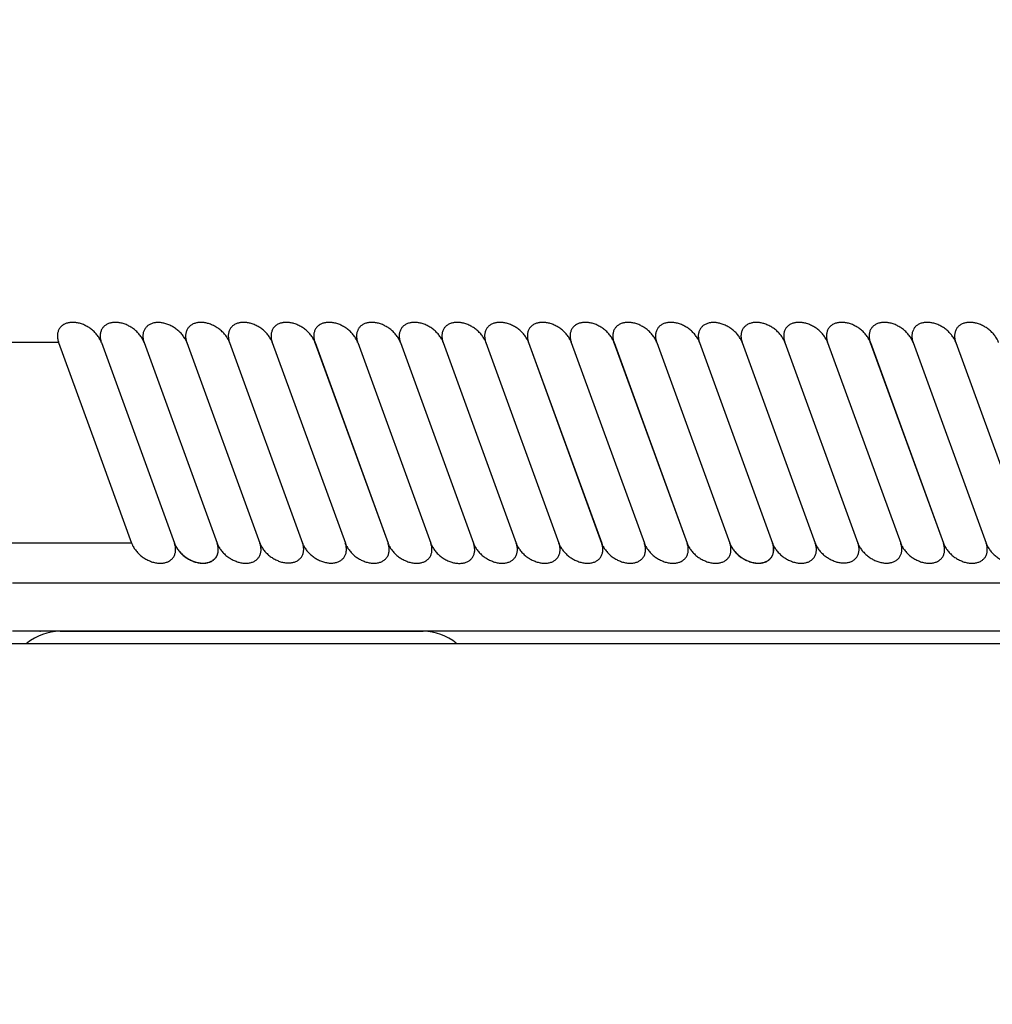
# Model space of a CAD drawing. Units: millimetres. Extents: x 2 to 138, y 132 to 245.
# Drawn here: x 64 to 67, y 224 to 226 of the extents above; entities that cross this region are included whole.
import ezdxf

# ---------------------------------------------------------------- set-up
doc = ezdxf.new("R2010")
doc.units = ezdxf.units.MM
doc.linetypes.add('PHANTOM', pattern=[2.5, 1.25, -0.25, 0.25, -0.25, 0.25, -0.25])
doc.layers.add('GAIKEI', color=7, linetype='Continuous')
doc.layers.add('SUNPO', color=3, linetype='Continuous')
doc.styles.get("Standard").update_dxf_attribs({"font": 'MONOTXT.shx', "bigfont": 'BIGFONT.shx'})
doc.dimstyles.get("Standard").update_dxf_attribs({"dimscale": 0, "dimtxt": 3, "dimasz": 2, "dimexe": 2, "dimexo": 2, "dimgap": 0.09, "dimtad": 3, "dimdec": 4, "dimzin": 0, "dimdsep": 46, "dimtxsty": 'Standard', "dimblk1": 'OPEN30', "dimblk2": 'OPEN30', "dimsah": 1, "dimcen": 0, "dimadec": 0, "dimazin": 0, "dimtfac": 1, "dimtdec": 4, "dimtofl": 0, "dimtmove": 2, "dimatfit": 3, "dimldrblk": 'OPEN30', "dimfxl": 0, "dimtolj": 1, "dimtzin": 0, "dimarcsym": 0})

# ---------------------------------------------------------------- blocks, each defined once
blk = doc.blocks.new('_OPEN30')
at = {"color": 0, "linetype": 'ByBlock'}
for p, q in [((-1, 0.2679), (0, 0)), ((0, 0), (-1, -0.2679)), ((0, 0), (-1, 0))]:
    blk.add_line(p, q, dxfattribs=at)
blk = doc.blocks.new('*D3')
at = {"layer": 'Defpoints', "color": 0}
for p in [(75.3248, 230.3536), (59.2893, 222.5006), (75.3248, 222.5006)]:
    blk.add_point(p, dxfattribs=at)
at = {"layer": 'SUNPO', "color": 0, "lineweight": -2}
for p, q in [((59.2893, 224.5006), (59.2893, 232.3536)), ((75.3248, 224.5006), (75.3248, 232.3536)), ((61.2893, 230.3536), (73.3248, 230.3536))]:
    blk.add_line(p, q, dxfattribs=at)
at = {"layer": 'SUNPO', "color": 0, "lineweight": -2, "xscale": 2, "yscale": 2, "zscale": 2, "rotation": 180}
blk.add_blockref('_OPEN30', (59.2893, 230.3536), dxfattribs=at)
at = {"layer": 'SUNPO', "color": 0, "lineweight": -2, "xscale": 2, "yscale": 2, "zscale": 2}
blk.add_blockref('_OPEN30', (75.3248, 230.3536), dxfattribs=at)
at = {"layer": 'SUNPO', "color": 0, "insert": (67.3071, 232.1036), "char_height": 2.5, "attachment_point": 5}
blk.add_mtext('\\A1;φ160', dxfattribs=at)

msp = doc.modelspace()

# ---------------------------------------------------------------- linework, layer by layer
at = {"layer": 'GAIKEI', "color": 1, "linetype": 'PHANTOM'}
for p, q in [((64.53336, 225.44888), (64.21403, 225.44888)), ((64.71535, 224.94888), (63.56594, 224.94888))]:
    msp.add_line(p, q, dxfattribs=at)
at = {"layer": 'GAIKEI', "color": 1, "linetype": 'Continuous'}
for p, q in [((64.53336, 225.44888), (64.62435, 225.19888)), ((64.63994, 225.44845), (64.82176, 224.94888)), ((64.7464, 225.44832), (64.92821, 224.9488)), ((64.85269, 225.44868), (65.0346, 224.94888)), ((64.95903, 225.44888), (65.14109, 224.94868)), ((65.06566, 225.44832), (65.24764, 224.94832)), ((65.17187, 225.44888), (65.35406, 224.94832)), ((65.17207, 225.44832), (65.35406, 224.94832)), ((65.27849, 225.44832), (65.46048, 224.94832)), ((65.3847, 225.44888), (65.56689, 224.94832)), ((65.49112, 225.44888), (65.67331, 224.94832)), ((65.59754, 225.44888), (65.77973, 224.94832)), ((65.70396, 225.44888), (65.88615, 224.94832)), ((65.70412, 225.44845), (65.88594, 224.94888)), ((65.81037, 225.44888), (65.99256, 224.94832)), ((65.81037, 225.44888), (65.99256, 224.94832)), ((65.91679, 225.44888), (66.09898, 224.94832)), ((65.91679, 225.44888), (66.09898, 224.94832)), ((65.91679, 225.44888), (66.09878, 224.94888)), ((65.917, 225.44832), (66.09881, 224.9488)), ((66.02337, 225.44845), (66.2052, 224.94888)), ((66.12983, 225.44832), (66.31164, 224.9488)), ((66.23612, 225.44868), (66.41803, 224.94888)), ((66.34246, 225.44888), (66.52452, 224.94868)), ((66.44909, 225.44832), (66.63107, 224.94832)), ((66.5553, 225.44888), (66.73749, 224.94832)), ((66.5555, 225.44832), (66.73749, 224.94832)), ((66.66192, 225.44832), (66.84391, 224.94832)), ((66.76813, 225.44888), (66.95032, 224.94832)), ((64.62435, 225.19888), (64.71535, 224.94888))]:
    msp.add_line(p, q, dxfattribs=at)
at = {"layer": 'GAIKEI', "linetype": 'Continuous'}
for p, q in [((64.73933, 224.84909), (64.41836, 224.84909)), ((65.23933, 224.84909), (64.73933, 224.84909)), ((66.88933, 224.84909), (65.23933, 224.84909)), ((65.88933, 224.72909), (64.41836, 224.72909)), ((64.53714, 224.72909), (65.44153, 224.72909)), ((68.68933, 224.72909), (65.88933, 224.72909)), ((63.5229, 224.69909), (71.05577, 224.69909))]:
    msp.add_line(p, q, dxfattribs=at)
for centre, start, end in [((64.53714, 224.59909), 90, 129.42181), ((65.44153, 224.59909), 50.57819, 90)]:
    msp.add_arc(centre, 0.13, start, end, dxfattribs=at)
at = {"layer": 'GAIKEI', "color": 1, "linetype": 'Continuous'}
for points in [[(64.53418, 225.4808), (64.5326, 225.4773), (64.53145, 225.47362), (64.53072, 225.46966), (64.53042, 225.46556), (64.53055, 225.46143), (64.53111, 225.45721), (64.53176, 225.45413), (64.53255, 225.45131), (64.53298, 225.44998), (64.53336, 225.44888)], [(64.63986, 225.44868), (64.63974, 225.44898), (64.63943, 225.44984), (64.63799, 225.45329), (64.63617, 225.45685), (64.63335, 225.46157), (64.63039, 225.46582), (64.62713, 225.46987), (64.6236, 225.4737), (64.61976, 225.47738), (64.6157, 225.48082), (64.6114, 225.48403), (64.60692, 225.48697), (64.60229, 225.48961), (64.59752, 225.49196), (64.59268, 225.49397), (64.58765, 225.49569), (64.58295, 225.49695), (64.57816, 225.49788), (64.57453, 225.49836), (64.57111, 225.49861), (64.56848, 225.49867), (64.56585, 225.49862), (64.56274, 225.49838), (64.55944, 225.49791), (64.55543, 225.49702), (64.55155, 225.49574), (64.54779, 225.49405), (64.54432, 225.492), (64.54126, 225.48967), (64.53851, 225.48698), (64.53615, 225.48403), (64.53418, 225.4808)], [(64.6406, 225.4808), (64.63902, 225.4773), (64.63787, 225.47362), (64.63713, 225.46966), (64.63684, 225.46556), (64.63697, 225.46144), (64.63752, 225.45725), (64.63818, 225.45413), (64.63899, 225.45125), (64.63948, 225.44974), (64.63994, 225.44845)], [(64.6406, 225.4808), (64.63902, 225.4773), (64.63787, 225.47362), (64.63713, 225.46966), (64.63684, 225.46556), (64.63697, 225.46144), (64.63752, 225.45725), (64.63818, 225.45413), (64.63899, 225.45125), (64.63948, 225.44974), (64.63994, 225.44845)], [(64.7464, 225.44832), (64.74623, 225.44879), (64.74586, 225.4498), (64.74441, 225.45328), (64.74257, 225.45687), (64.73976, 225.46158), (64.73681, 225.46582), (64.73354, 225.46987), (64.73002, 225.4737), (64.72618, 225.47738), (64.72212, 225.48082), (64.71782, 225.48403), (64.71333, 225.48697), (64.70871, 225.48961), (64.70394, 225.49196), (64.6991, 225.49397), (64.69407, 225.49569), (64.68936, 225.49695), (64.68458, 225.49788), (64.68095, 225.49836), (64.67753, 225.49861), (64.6749, 225.49867), (64.67226, 225.49862), (64.66916, 225.49838), (64.66586, 225.49791), (64.66185, 225.49702), (64.65797, 225.49574), (64.65421, 225.49405), (64.65074, 225.492), (64.64768, 225.48967), (64.64493, 225.48698), (64.64257, 225.48403), (64.6406, 225.4808)], [(64.74627, 225.44868), (64.74616, 225.44898), (64.74584, 225.44984), (64.74441, 225.45329), (64.74259, 225.45685), (64.73977, 225.46157), (64.73681, 225.46582), (64.73354, 225.46987), (64.73002, 225.4737), (64.72618, 225.47738), (64.72212, 225.48082), (64.71782, 225.48403), (64.71333, 225.48697), (64.70871, 225.48961), (64.70394, 225.49196), (64.6991, 225.49397), (64.69407, 225.49569), (64.68936, 225.49695), (64.68458, 225.49788), (64.68095, 225.49836), (64.67753, 225.49861), (64.6749, 225.49867), (64.67226, 225.49862), (64.66916, 225.49838), (64.66586, 225.49791), (64.66185, 225.49702), (64.65797, 225.49574), (64.65421, 225.49405), (64.65074, 225.492), (64.64768, 225.48967), (64.64493, 225.48698), (64.64257, 225.48403), (64.6406, 225.4808)], [(64.74717, 225.48038), (64.74559, 225.47688), (64.74444, 225.47321), (64.7437, 225.46925), (64.74341, 225.46514), (64.74354, 225.46101), (64.7441, 225.4568), (64.74475, 225.45372), (64.74554, 225.45089), (64.74597, 225.44956), (64.74635, 225.44847)], [(64.85284, 225.44826), (64.85273, 225.44857), (64.85241, 225.44942), (64.85098, 225.45287), (64.84916, 225.45643), (64.84634, 225.46115), (64.84338, 225.4654), (64.84011, 225.46945), (64.83659, 225.47328), (64.83275, 225.47697), (64.82869, 225.4804), (64.82439, 225.48361), (64.8199, 225.48656), (64.81528, 225.4892), (64.81051, 225.49155), (64.80567, 225.49356), (64.80064, 225.49527), (64.79593, 225.49654), (64.79115, 225.49747), (64.78752, 225.49795), (64.7841, 225.4982), (64.78147, 225.49825), (64.77883, 225.4982), (64.77573, 225.49796), (64.77243, 225.49749), (64.76842, 225.4966), (64.76453, 225.49532), (64.76078, 225.49364), (64.75731, 225.49158), (64.75425, 225.48925), (64.7515, 225.48657), (64.74914, 225.48361), (64.74717, 225.48038)], [(64.85351, 225.48059), (64.85193, 225.47709), (64.85078, 225.47341), (64.85005, 225.46945), (64.84975, 225.46535), (64.84988, 225.46122), (64.85044, 225.457), (64.85109, 225.45393), (64.85188, 225.4511), (64.85231, 225.44977), (64.85269, 225.44868)], [(64.95918, 225.44847), (64.95907, 225.44877), (64.95876, 225.44963), (64.95732, 225.45308), (64.9555, 225.45664), (64.95268, 225.46136), (64.94972, 225.46561), (64.94646, 225.46966), (64.94293, 225.47349), (64.93909, 225.47717), (64.93503, 225.48061), (64.93073, 225.48382), (64.92625, 225.48676), (64.92162, 225.48941), (64.91685, 225.49176), (64.91201, 225.49377), (64.90698, 225.49548), (64.90228, 225.49674), (64.89749, 225.49768), (64.89386, 225.49815), (64.89044, 225.49841), (64.88781, 225.49846), (64.88517, 225.49841), (64.88207, 225.49817), (64.87877, 225.4977), (64.87476, 225.49681), (64.87088, 225.49553), (64.86712, 225.49384), (64.86365, 225.49179), (64.86059, 225.48946), (64.85784, 225.48677), (64.85548, 225.48382), (64.85351, 225.48059)], [(64.95985, 225.4808), (64.95827, 225.4773), (64.95713, 225.47362), (64.95639, 225.46966), (64.95609, 225.46556), (64.95622, 225.46143), (64.95678, 225.45721), (64.95743, 225.45413), (64.95822, 225.45131), (64.95865, 225.44998), (64.95903, 225.44888)], [(65.06553, 225.44868), (65.06541, 225.44898), (65.0651, 225.44984), (65.06366, 225.45329), (65.06184, 225.45685), (65.05902, 225.46157), (65.05606, 225.46582), (65.0528, 225.46987), (65.04928, 225.4737), (65.04543, 225.47738), (65.04137, 225.48082), (65.03707, 225.48403), (65.03259, 225.48697), (65.02797, 225.48961), (65.02319, 225.49196), (65.01835, 225.49397), (65.01332, 225.49569), (65.00862, 225.49695), (65.00383, 225.49788), (65.00021, 225.49836), (64.99679, 225.49861), (64.99415, 225.49867), (64.99152, 225.49862), (64.98841, 225.49838), (64.98511, 225.49791), (64.9811, 225.49702), (64.97722, 225.49574), (64.97347, 225.49405), (64.96999, 225.492), (64.96693, 225.48967), (64.96418, 225.48698), (64.96182, 225.48403), (64.95985, 225.4808)], [(65.06635, 225.48059), (65.06477, 225.47709), (65.06362, 225.47341), (65.06288, 225.46945), (65.06258, 225.46535), (65.06272, 225.46122), (65.06328, 225.457), (65.06392, 225.45393), (65.06471, 225.4511), (65.06515, 225.44977), (65.06553, 225.44868)], [(65.17207, 225.44832), (65.1719, 225.44879), (65.17153, 225.4498), (65.17008, 225.45328), (65.16824, 225.45687), (65.16543, 225.46158), (65.16248, 225.46582), (65.15922, 225.46987), (65.15569, 225.4737), (65.15185, 225.47738), (65.14779, 225.48082), (65.14349, 225.48403), (65.13901, 225.48697), (65.13438, 225.48961), (65.12961, 225.49196), (65.12477, 225.49397), (65.11974, 225.49569), (65.11503, 225.49695), (65.11025, 225.49788), (65.10662, 225.49836), (65.1032, 225.49861), (65.10057, 225.49867), (65.09793, 225.49862), (65.09483, 225.49838), (65.09153, 225.49791), (65.08752, 225.49702), (65.08364, 225.49574), (65.07988, 225.49405), (65.07641, 225.492), (65.07335, 225.48967), (65.0706, 225.48698), (65.06824, 225.48403), (65.06627, 225.4808)], [(65.17269, 225.4808), (65.17111, 225.4773), (65.16996, 225.47362), (65.16922, 225.46966), (65.16892, 225.46556), (65.16906, 225.46143), (65.16962, 225.45721), (65.17027, 225.45413), (65.17106, 225.45131), (65.17149, 225.44998), (65.17187, 225.44888)], [(65.27849, 225.44832), (65.27832, 225.44879), (65.27795, 225.4498), (65.2765, 225.45328), (65.27466, 225.45687), (65.27185, 225.46158), (65.2689, 225.46582), (65.26563, 225.46987), (65.26211, 225.4737), (65.25827, 225.47738), (65.25421, 225.48082), (65.24991, 225.48403), (65.24542, 225.48697), (65.2408, 225.48961), (65.23603, 225.49196), (65.23119, 225.49397), (65.22615, 225.49569), (65.22145, 225.49695), (65.21667, 225.49788), (65.21304, 225.49836), (65.20962, 225.49861), (65.20699, 225.49867), (65.20435, 225.49862), (65.20125, 225.49838), (65.19795, 225.49791), (65.19394, 225.49702), (65.19005, 225.49574), (65.1863, 225.49405), (65.18283, 225.492), (65.17977, 225.48967), (65.17702, 225.48698), (65.17466, 225.48403), (65.17269, 225.4808)], [(65.27926, 225.48038), (65.27768, 225.47688), (65.27653, 225.47321), (65.27579, 225.46925), (65.27549, 225.46514), (65.27563, 225.46101), (65.27619, 225.4568), (65.27684, 225.45372), (65.27763, 225.45089), (65.27806, 225.44956), (65.27844, 225.44847)], [(65.38478, 225.44868), (65.38467, 225.44898), (65.38435, 225.44984), (65.38291, 225.45329), (65.38109, 225.45685), (65.37827, 225.46157), (65.37532, 225.46582), (65.37205, 225.46987), (65.36853, 225.4737), (65.36469, 225.47738), (65.36062, 225.48082), (65.35633, 225.48403), (65.35184, 225.48697), (65.34722, 225.48961), (65.34244, 225.49196), (65.3376, 225.49397), (65.33257, 225.49569), (65.32787, 225.49695), (65.32309, 225.49788), (65.31946, 225.49836), (65.31604, 225.49861), (65.31341, 225.49867), (65.31077, 225.49862), (65.30767, 225.49838), (65.30436, 225.49791), (65.30036, 225.49702), (65.29647, 225.49574), (65.29272, 225.49405), (65.28924, 225.492), (65.28619, 225.48967), (65.28344, 225.48698), (65.28108, 225.48403), (65.27911, 225.4808)], [(65.3856, 225.48059), (65.38402, 225.47709), (65.38287, 225.47341), (65.38213, 225.46945), (65.38184, 225.46535), (65.38197, 225.46122), (65.38253, 225.457), (65.38318, 225.45393), (65.38397, 225.4511), (65.3844, 225.44977), (65.38478, 225.44868)], [(65.4912, 225.44868), (65.49108, 225.44898), (65.49077, 225.44984), (65.48933, 225.45329), (65.48751, 225.45685), (65.48469, 225.46157), (65.48173, 225.46582), (65.47847, 225.46987), (65.47495, 225.4737), (65.47111, 225.47738), (65.46704, 225.48082), (65.46274, 225.48403), (65.45826, 225.48697), (65.45364, 225.48961), (65.44886, 225.49196), (65.44402, 225.49397), (65.43899, 225.49569), (65.43429, 225.49695), (65.4295, 225.49788), (65.42588, 225.49836), (65.42246, 225.49861), (65.41982, 225.49867), (65.41719, 225.49862), (65.41408, 225.49838), (65.41078, 225.49791), (65.40677, 225.49702), (65.40289, 225.49574), (65.39914, 225.49405), (65.39566, 225.492), (65.39261, 225.48967), (65.38985, 225.48698), (65.38749, 225.48403), (65.38553, 225.4808)], [(65.49194, 225.4808), (65.49036, 225.4773), (65.48921, 225.47362), (65.48848, 225.46966), (65.48818, 225.46556), (65.48831, 225.46143), (65.48887, 225.45721), (65.48952, 225.45413), (65.49031, 225.45131), (65.49074, 225.44998), (65.49112, 225.44888)], [(65.59762, 225.44868), (65.5975, 225.44898), (65.59719, 225.44984), (65.59575, 225.45329), (65.59393, 225.45685), (65.59111, 225.46157), (65.58815, 225.46582), (65.58489, 225.46987), (65.58136, 225.4737), (65.57752, 225.47738), (65.57346, 225.48082), (65.56916, 225.48403), (65.56468, 225.48697), (65.56005, 225.48961), (65.55528, 225.49196), (65.55044, 225.49397), (65.54541, 225.49569), (65.54071, 225.49695), (65.53592, 225.49788), (65.53229, 225.49836), (65.52887, 225.49861), (65.52624, 225.49867), (65.52361, 225.49862), (65.5205, 225.49838), (65.5172, 225.49791), (65.51319, 225.49702), (65.50931, 225.49574), (65.50555, 225.49405), (65.50208, 225.492), (65.49902, 225.48967), (65.49627, 225.48698), (65.49391, 225.48403), (65.49194, 225.4808)], [(65.59836, 225.4808), (65.59678, 225.4773), (65.59563, 225.47362), (65.59489, 225.46966), (65.5946, 225.46556), (65.59473, 225.46143), (65.59529, 225.45721), (65.59594, 225.45413), (65.59673, 225.45131), (65.59716, 225.44998), (65.59754, 225.44888)], [(65.70403, 225.44868), (65.70392, 225.44898), (65.7036, 225.44984), (65.70217, 225.45329), (65.70035, 225.45685), (65.69753, 225.46157), (65.69457, 225.46582), (65.6913, 225.46987), (65.68778, 225.4737), (65.68394, 225.47738), (65.67988, 225.48082), (65.67558, 225.48403), (65.67109, 225.48697), (65.66647, 225.48961), (65.6617, 225.49196), (65.65686, 225.49397), (65.65183, 225.49569), (65.64712, 225.49695), (65.64234, 225.49788), (65.63871, 225.49836), (65.63529, 225.49861), (65.63266, 225.49867), (65.63002, 225.49862), (65.62692, 225.49838), (65.62362, 225.49791), (65.61961, 225.49702), (65.61573, 225.49574), (65.61197, 225.49405), (65.6085, 225.492), (65.60544, 225.48967), (65.60269, 225.48698), (65.60033, 225.48403), (65.59836, 225.4808)], [(65.70478, 225.4808), (65.7032, 225.4773), (65.70205, 225.47362), (65.70131, 225.46966), (65.70101, 225.46556), (65.70115, 225.46144), (65.7017, 225.45725), (65.70236, 225.45413), (65.70316, 225.45125), (65.70366, 225.44974), (65.70412, 225.44845)], [(65.81045, 225.44868), (65.81034, 225.44898), (65.81002, 225.44984), (65.80858, 225.45329), (65.80677, 225.45685), (65.80394, 225.46157), (65.80099, 225.46582), (65.79772, 225.46987), (65.7942, 225.4737), (65.79036, 225.47738), (65.7863, 225.48082), (65.782, 225.48403), (65.77751, 225.48697), (65.77289, 225.48961), (65.76811, 225.49196), (65.76327, 225.49397), (65.75824, 225.49569), (65.75354, 225.49695), (65.74876, 225.49788), (65.74513, 225.49836), (65.74171, 225.49861), (65.73908, 225.49867), (65.73644, 225.49862), (65.73334, 225.49838), (65.73004, 225.49791), (65.72603, 225.49702), (65.72214, 225.49574), (65.71839, 225.49405), (65.71492, 225.492), (65.71186, 225.48967), (65.70911, 225.48698), (65.70675, 225.48403), (65.70478, 225.4808)], [(65.8112, 225.4808), (65.80961, 225.4773), (65.80847, 225.47362), (65.80773, 225.46966), (65.80743, 225.46556), (65.80757, 225.46143), (65.80812, 225.45721), (65.80877, 225.45413), (65.80956, 225.45131), (65.81, 225.44998), (65.81037, 225.44888)], [(65.917, 225.44832), (65.91682, 225.44879), (65.91646, 225.4498), (65.915, 225.45328), (65.91317, 225.45687), (65.91036, 225.46158), (65.90741, 225.46582), (65.90414, 225.46987), (65.90062, 225.4737), (65.89678, 225.47738), (65.89271, 225.48082), (65.88842, 225.48403), (65.88393, 225.48697), (65.87931, 225.48961), (65.87453, 225.49196), (65.86969, 225.49397), (65.86466, 225.49569), (65.85996, 225.49695), (65.85518, 225.49788), (65.85155, 225.49836), (65.84813, 225.49861), (65.84549, 225.49867), (65.84286, 225.49862), (65.83975, 225.49838), (65.83645, 225.49791), (65.83244, 225.49702), (65.82856, 225.49574), (65.82481, 225.49405), (65.82133, 225.492), (65.81828, 225.48967), (65.81552, 225.48698), (65.81317, 225.48403), (65.8112, 225.4808)], [(65.91761, 225.4808), (65.91603, 225.4773), (65.91489, 225.47362), (65.91415, 225.46966), (65.91385, 225.46556), (65.91398, 225.46143), (65.91454, 225.45721), (65.91519, 225.45413), (65.91598, 225.45131), (65.91641, 225.44998), (65.91679, 225.44888)], [(66.02329, 225.44868), (66.02317, 225.44898), (66.02286, 225.44984), (66.02142, 225.45329), (66.0196, 225.45685), (66.01678, 225.46157), (66.01382, 225.46582), (66.01056, 225.46987), (66.00704, 225.4737), (66.00319, 225.47738), (65.99913, 225.48082), (65.99483, 225.48403), (65.99035, 225.48697), (65.98573, 225.48961), (65.98095, 225.49196), (65.97611, 225.49397), (65.97108, 225.49569), (65.96638, 225.49695), (65.96159, 225.49788), (65.95797, 225.49836), (65.95455, 225.49861), (65.95191, 225.49867), (65.94928, 225.49862), (65.94617, 225.49838), (65.94287, 225.49791), (65.93886, 225.49702), (65.93498, 225.49574), (65.93123, 225.49405), (65.92775, 225.492), (65.92469, 225.48967), (65.92194, 225.48698), (65.91958, 225.48403), (65.91761, 225.4808)], [(66.02403, 225.4808), (66.02245, 225.4773), (66.0213, 225.47362), (66.02057, 225.46966), (66.02027, 225.46556), (66.0204, 225.46144), (66.02095, 225.45725), (66.02161, 225.45413), (66.02242, 225.45125), (66.02291, 225.44974), (66.02337, 225.44845)], [(66.02403, 225.4808), (66.02245, 225.4773), (66.0213, 225.47362), (66.02057, 225.46966), (66.02027, 225.46556), (66.0204, 225.46144), (66.02095, 225.45725), (66.02161, 225.45413), (66.02242, 225.45125), (66.02291, 225.44974), (66.02337, 225.44845)], [(66.1297, 225.44868), (66.12959, 225.44898), (66.12928, 225.44984), (66.12784, 225.45329), (66.12602, 225.45685), (66.1232, 225.46157), (66.12024, 225.46582), (66.11698, 225.46987), (66.11345, 225.4737), (66.10961, 225.47738), (66.10555, 225.48082), (66.10125, 225.48403), (66.09677, 225.48697), (66.09214, 225.48961), (66.08737, 225.49196), (66.08253, 225.49397), (66.0775, 225.49569), (66.07279, 225.49695), (66.06801, 225.49788), (66.06438, 225.49836), (66.06096, 225.49861), (66.05833, 225.49867), (66.05569, 225.49862), (66.05259, 225.49838), (66.04929, 225.49791), (66.04528, 225.49702), (66.0414, 225.49574), (66.03764, 225.49405), (66.03417, 225.492), (66.03111, 225.48967), (66.02836, 225.48698), (66.026, 225.48403), (66.02403, 225.4808)], [(66.12983, 225.44832), (66.12966, 225.44879), (66.12929, 225.4498), (66.12784, 225.45328), (66.126, 225.45687), (66.12319, 225.46158), (66.12024, 225.46582), (66.11698, 225.46987), (66.11345, 225.4737), (66.10961, 225.47738), (66.10555, 225.48082), (66.10125, 225.48403), (66.09677, 225.48697), (66.09214, 225.48961), (66.08737, 225.49196), (66.08253, 225.49397), (66.0775, 225.49569), (66.07279, 225.49695), (66.06801, 225.49788), (66.06438, 225.49836), (66.06096, 225.49861), (66.05833, 225.49867), (66.05569, 225.49862), (66.05259, 225.49838), (66.04929, 225.49791), (66.04528, 225.49702), (66.0414, 225.49574), (66.03764, 225.49405), (66.03417, 225.492), (66.03111, 225.48967), (66.02836, 225.48698), (66.026, 225.48403), (66.02403, 225.4808)], [(66.1306, 225.48038), (66.12902, 225.47688), (66.12787, 225.47321), (66.12713, 225.46925), (66.12684, 225.46514), (66.12697, 225.46101), (66.12753, 225.4568), (66.12818, 225.45372), (66.12897, 225.45089), (66.1294, 225.44956), (66.12978, 225.44847)], [(66.23627, 225.44826), (66.23616, 225.44857), (66.23584, 225.44942), (66.23441, 225.45287), (66.23259, 225.45643), (66.22977, 225.46115), (66.22681, 225.4654), (66.22354, 225.46945), (66.22002, 225.47328), (66.21618, 225.47697), (66.21212, 225.4804), (66.20782, 225.48361), (66.20333, 225.48656), (66.19871, 225.4892), (66.19394, 225.49155), (66.1891, 225.49356), (66.18407, 225.49527), (66.17936, 225.49654), (66.17458, 225.49747), (66.17095, 225.49795), (66.16753, 225.4982), (66.1649, 225.49825), (66.16226, 225.4982), (66.15916, 225.49796), (66.15586, 225.49749), (66.15185, 225.4966), (66.14797, 225.49532), (66.14421, 225.49364), (66.14074, 225.49158), (66.13768, 225.48925), (66.13493, 225.48657), (66.13257, 225.48361), (66.1306, 225.48038)], [(66.23694, 225.48059), (66.23536, 225.47709), (66.23422, 225.47341), (66.23348, 225.46945), (66.23318, 225.46535), (66.23331, 225.46122), (66.23387, 225.457), (66.23452, 225.45393), (66.23531, 225.4511), (66.23574, 225.44977), (66.23612, 225.44868)], [(66.34262, 225.44847), (66.3425, 225.44877), (66.34219, 225.44963), (66.34075, 225.45308), (66.33893, 225.45664), (66.33611, 225.46136), (66.33315, 225.46561), (66.32989, 225.46966), (66.32637, 225.47349), (66.32252, 225.47717), (66.31846, 225.48061), (66.31416, 225.48382), (66.30968, 225.48676), (66.30505, 225.48941), (66.30028, 225.49176), (66.29544, 225.49377), (66.29041, 225.49548), (66.28571, 225.49674), (66.28092, 225.49768), (66.27729, 225.49815), (66.27387, 225.49841), (66.27124, 225.49846), (66.26861, 225.49841), (66.2655, 225.49817), (66.2622, 225.4977), (66.25819, 225.49681), (66.25431, 225.49553), (66.25055, 225.49384), (66.24708, 225.49179), (66.24402, 225.48946), (66.24127, 225.48677), (66.23891, 225.48382), (66.23694, 225.48059)], [(66.34329, 225.4808), (66.3417, 225.4773), (66.34056, 225.47362), (66.33982, 225.46966), (66.33952, 225.46556), (66.33966, 225.46143), (66.34021, 225.45721), (66.34086, 225.45413), (66.34165, 225.45131), (66.34209, 225.44998), (66.34246, 225.44888)], [(66.44896, 225.44868), (66.44884, 225.44898), (66.44853, 225.44984), (66.44709, 225.45329), (66.44527, 225.45685), (66.44245, 225.46157), (66.43949, 225.46582), (66.43623, 225.46987), (66.43271, 225.4737), (66.42887, 225.47738), (66.4248, 225.48082), (66.4205, 225.48403), (66.41602, 225.48697), (66.4114, 225.48961), (66.40662, 225.49196), (66.40178, 225.49397), (66.39675, 225.49569), (66.39205, 225.49695), (66.38726, 225.49788), (66.38364, 225.49836), (66.38022, 225.49861), (66.37758, 225.49867), (66.37495, 225.49862), (66.37184, 225.49838), (66.36854, 225.49791), (66.36453, 225.49702), (66.36065, 225.49574), (66.3569, 225.49405), (66.35342, 225.492), (66.35036, 225.48967), (66.34761, 225.48698), (66.34525, 225.48403), (66.34329, 225.4808)], [(66.44978, 225.48059), (66.4482, 225.47709), (66.44705, 225.47341), (66.44631, 225.46945), (66.44601, 225.46535), (66.44615, 225.46122), (66.44671, 225.457), (66.44736, 225.45393), (66.44815, 225.4511), (66.44858, 225.44977), (66.44896, 225.44868)], [(66.5555, 225.44832), (66.55533, 225.44879), (66.55496, 225.4498), (66.55351, 225.45328), (66.55168, 225.45687), (66.54887, 225.46158), (66.54591, 225.46582), (66.54265, 225.46987), (66.53912, 225.4737), (66.53528, 225.47738), (66.53122, 225.48082), (66.52692, 225.48403), (66.52244, 225.48697), (66.51781, 225.48961), (66.51304, 225.49196), (66.5082, 225.49397), (66.50317, 225.49569), (66.49847, 225.49695), (66.49368, 225.49788), (66.49005, 225.49836), (66.48663, 225.49861), (66.484, 225.49867), (66.48137, 225.49862), (66.47826, 225.49838), (66.47496, 225.49791), (66.47095, 225.49702), (66.46707, 225.49574), (66.46331, 225.49405), (66.45984, 225.492), (66.45678, 225.48967), (66.45403, 225.48698), (66.45167, 225.48403), (66.4497, 225.4808)], [(66.55612, 225.4808), (66.55454, 225.4773), (66.55339, 225.47362), (66.55265, 225.46966), (66.55236, 225.46556), (66.55249, 225.46143), (66.55305, 225.45721), (66.5537, 225.45413), (66.55449, 225.45131), (66.55492, 225.44998), (66.5553, 225.44888)], [(66.66192, 225.44832), (66.66175, 225.44879), (66.66138, 225.4498), (66.65993, 225.45328), (66.65809, 225.45687), (66.65528, 225.46158), (66.65233, 225.46582), (66.64906, 225.46987), (66.64554, 225.4737), (66.6417, 225.47738), (66.63764, 225.48082), (66.63334, 225.48403), (66.62885, 225.48697), (66.62423, 225.48961), (66.61946, 225.49196), (66.61462, 225.49397), (66.60959, 225.49569), (66.60488, 225.49695), (66.6001, 225.49788), (66.59647, 225.49836), (66.59305, 225.49861), (66.59042, 225.49867), (66.58778, 225.49862), (66.58468, 225.49838), (66.58138, 225.49791), (66.57737, 225.49702), (66.57349, 225.49574), (66.56973, 225.49405), (66.56626, 225.492), (66.5632, 225.48967), (66.56045, 225.48698), (66.55809, 225.48403), (66.55612, 225.4808)], [(66.66269, 225.48038), (66.66111, 225.47688), (66.65996, 225.47321), (66.65922, 225.46925), (66.65893, 225.46514), (66.65906, 225.46101), (66.65962, 225.4568), (66.66027, 225.45372), (66.66106, 225.45089), (66.66149, 225.44956), (66.66187, 225.44847)], [(66.76821, 225.44868), (66.7681, 225.44898), (66.76778, 225.44984), (66.76634, 225.45329), (66.76453, 225.45685), (66.7617, 225.46157), (66.75875, 225.46582), (66.75548, 225.46987), (66.75196, 225.4737), (66.74812, 225.47738), (66.74406, 225.48082), (66.73976, 225.48403), (66.73527, 225.48697), (66.73065, 225.48961), (66.72587, 225.49196), (66.72103, 225.49397), (66.716, 225.49569), (66.7113, 225.49695), (66.70652, 225.49788), (66.70289, 225.49836), (66.69947, 225.49861), (66.69684, 225.49867), (66.6942, 225.49862), (66.6911, 225.49838), (66.6878, 225.49791), (66.68379, 225.49702), (66.6799, 225.49574), (66.67615, 225.49405), (66.67268, 225.492), (66.66962, 225.48967), (66.66687, 225.48698), (66.66451, 225.48403), (66.66254, 225.4808)], [(66.76903, 225.48059), (66.76745, 225.47709), (66.7663, 225.47341), (66.76557, 225.46945), (66.76527, 225.46535), (66.7654, 225.46122), (66.76596, 225.457), (66.76661, 225.45393), (66.7674, 225.4511), (66.76783, 225.44977), (66.76821, 225.44868)], [(66.87463, 225.44868), (66.87452, 225.44898), (66.8742, 225.44984), (66.87276, 225.45329), (66.87094, 225.45685), (66.86812, 225.46157), (66.86517, 225.46582), (66.8619, 225.46987), (66.85838, 225.4737), (66.85454, 225.47738), (66.85047, 225.48082), (66.84618, 225.48403), (66.84169, 225.48697), (66.83707, 225.48961), (66.83229, 225.49196), (66.82745, 225.49397), (66.82242, 225.49569), (66.81772, 225.49695), (66.81294, 225.49788), (66.80931, 225.49836), (66.80589, 225.49861), (66.80325, 225.49867), (66.80062, 225.49862), (66.79751, 225.49838), (66.79421, 225.49791), (66.7902, 225.49702), (66.78632, 225.49574), (66.78257, 225.49405), (66.77909, 225.492), (66.77604, 225.48967), (66.77328, 225.48698), (66.77093, 225.48403), (66.76896, 225.4808)], [(64.71535, 224.94888), (64.71584, 224.94757), (64.71645, 224.94605), (64.71779, 224.94306), (64.71941, 224.93995), (64.72198, 224.93567), (64.72479, 224.93165), (64.72813, 224.92751), (64.73167, 224.92365), (64.73551, 224.91997), (64.73958, 224.91653), (64.74387, 224.91332), (64.74836, 224.91038), (64.75298, 224.90774), (64.75776, 224.90539), (64.76256, 224.90339), (64.76749, 224.90171), (64.77233, 224.9004), (64.77725, 224.89944), (64.78199, 224.89888), (64.78676, 224.89868), (64.79126, 224.89885), (64.79572, 224.89942), (64.79985, 224.90034), (64.80387, 224.90167), (64.80752, 224.90331), (64.81096, 224.90535), (64.81401, 224.90768), (64.81676, 224.91036), (64.81912, 224.91332), (64.82109, 224.91655), (64.82268, 224.92005), (64.82382, 224.92372), (64.82456, 224.92766), (64.82486, 224.93167), (64.82473, 224.93587), (64.82418, 224.94005), (64.82325, 224.94423), (64.82197, 224.94832)], [(64.82171, 224.94903), (64.82217, 224.94781), (64.82275, 224.94638), (64.82408, 224.94341), (64.82569, 224.94032), (64.82827, 224.93603), (64.83108, 224.93201), (64.83442, 224.92787), (64.83796, 224.92401), (64.8418, 224.92032), (64.84587, 224.91688), (64.85016, 224.91368), (64.85465, 224.91073), (64.85927, 224.90809), (64.86405, 224.90574), (64.86885, 224.90374), (64.87377, 224.90206), (64.87862, 224.90076), (64.88354, 224.8998), (64.88828, 224.89923), (64.89304, 224.89903), (64.89754, 224.89921), (64.90201, 224.89978), (64.90614, 224.9007), (64.91016, 224.90202), (64.91381, 224.90367), (64.91724, 224.9057), (64.9203, 224.90803), (64.92305, 224.91072), (64.92541, 224.91368), (64.92738, 224.91691), (64.92896, 224.92041), (64.93011, 224.92408), (64.93085, 224.928), (64.93114, 224.932), (64.93099, 224.93639), (64.93035, 224.94108), (64.92954, 224.94471), (64.9285, 224.94803), (64.92819, 224.94886), (64.92808, 224.94916)], [(64.82184, 224.94868), (64.8223, 224.94746), (64.82288, 224.94602), (64.82421, 224.94306), (64.82582, 224.93997), (64.8284, 224.93568), (64.83121, 224.93165), (64.83455, 224.92751), (64.83809, 224.92365), (64.84193, 224.91997), (64.84599, 224.91653), (64.85029, 224.91332), (64.85478, 224.91038), (64.8594, 224.90774), (64.86418, 224.90539), (64.86898, 224.90339), (64.8739, 224.90171), (64.87875, 224.9004), (64.88367, 224.89944), (64.88841, 224.89888), (64.89317, 224.89868), (64.89767, 224.89885), (64.90214, 224.89942), (64.90627, 224.90034), (64.91029, 224.90167), (64.91394, 224.90331), (64.91737, 224.90535), (64.92043, 224.90768), (64.92318, 224.91036), (64.92554, 224.91332), (64.92751, 224.91655), (64.92909, 224.92005), (64.93024, 224.92372), (64.93098, 224.92765), (64.93127, 224.93164), (64.93111, 224.93603), (64.93048, 224.94072), (64.92967, 224.94435), (64.92863, 224.94767), (64.92832, 224.9485), (64.92821, 224.9488)], [(64.92826, 224.94868), (64.92872, 224.94746), (64.9293, 224.94602), (64.93063, 224.94306), (64.93224, 224.93997), (64.93481, 224.93568), (64.93763, 224.93165), (64.94096, 224.92751), (64.94451, 224.92365), (64.94835, 224.91997), (64.95241, 224.91653), (64.95671, 224.91332), (64.9612, 224.91038), (64.96582, 224.90774), (64.97059, 224.90539), (64.9754, 224.90339), (64.98032, 224.90171), (64.98516, 224.9004), (64.99008, 224.89944), (64.99482, 224.89888), (64.99959, 224.89868), (65.00409, 224.89885), (65.00855, 224.89942), (65.01269, 224.90034), (65.0167, 224.90167), (65.02035, 224.90331), (65.02379, 224.90535), (65.02685, 224.90768), (65.0296, 224.91036), (65.03196, 224.91332), (65.03393, 224.91655), (65.03551, 224.92005), (65.03666, 224.92372), (65.0374, 224.92765), (65.03769, 224.93164), (65.03753, 224.93603), (65.0369, 224.94072), (65.03609, 224.94435), (65.03505, 224.94767), (65.03474, 224.9485), (65.03463, 224.9488)], [(65.03442, 224.94939), (65.03488, 224.94817), (65.03545, 224.94673), (65.03679, 224.94377), (65.0384, 224.94068), (65.04097, 224.93639), (65.04379, 224.93236), (65.04712, 224.92822), (65.05067, 224.92436), (65.05451, 224.92068), (65.05857, 224.91724), (65.06287, 224.91403), (65.06736, 224.91109), (65.07198, 224.90845), (65.07675, 224.9061), (65.08156, 224.9041), (65.08648, 224.90242), (65.09132, 224.90111), (65.09624, 224.90015), (65.10098, 224.89959), (65.10575, 224.89939), (65.11025, 224.89956), (65.11471, 224.90013), (65.11885, 224.90105), (65.12286, 224.90238), (65.12651, 224.90402), (65.12995, 224.90606), (65.13301, 224.90839), (65.13576, 224.91107), (65.13812, 224.91403), (65.14009, 224.91726), (65.14167, 224.92076), (65.14282, 224.92443), (65.14355, 224.92837), (65.14385, 224.93238), (65.14372, 224.93658), (65.14318, 224.94076), (65.14224, 224.94494), (65.14096, 224.94903)], [(65.14096, 224.94903), (65.14142, 224.94781), (65.142, 224.94638), (65.14334, 224.94341), (65.14495, 224.94032), (65.14752, 224.93603), (65.15034, 224.93201), (65.15367, 224.92787), (65.15721, 224.92401), (65.16106, 224.92032), (65.16512, 224.91688), (65.16942, 224.91368), (65.1739, 224.91073), (65.17852, 224.90809), (65.1833, 224.90574), (65.1881, 224.90374), (65.19303, 224.90206), (65.19787, 224.90076), (65.20279, 224.8998), (65.20753, 224.89923), (65.2123, 224.89903), (65.2168, 224.89921), (65.22126, 224.89978), (65.22539, 224.9007), (65.22941, 224.90202), (65.23306, 224.90367), (65.2365, 224.9057), (65.23955, 224.90803), (65.2423, 224.91072), (65.24467, 224.91368), (65.24664, 224.91691), (65.24822, 224.92041), (65.24936, 224.92408), (65.2501, 224.92801), (65.2504, 224.93202), (65.25027, 224.93623), (65.24972, 224.9404), (65.24879, 224.94459), (65.24751, 224.94868)], [(65.24751, 224.94868), (65.24797, 224.94746), (65.24855, 224.94602), (65.24988, 224.94306), (65.25149, 224.93997), (65.25407, 224.93568), (65.25688, 224.93165), (65.26022, 224.92751), (65.26376, 224.92365), (65.2676, 224.91997), (65.27167, 224.91653), (65.27596, 224.91332), (65.28045, 224.91038), (65.28507, 224.90774), (65.28985, 224.90539), (65.29465, 224.90339), (65.29957, 224.90171), (65.30442, 224.9004), (65.30934, 224.89944), (65.31408, 224.89888), (65.31884, 224.89868), (65.32334, 224.89885), (65.32781, 224.89942), (65.33194, 224.90034), (65.33596, 224.90167), (65.33961, 224.90331), (65.34305, 224.90535), (65.3461, 224.90768), (65.34885, 224.91036), (65.35121, 224.91332), (65.35318, 224.91655), (65.35477, 224.92005), (65.35591, 224.92372), (65.35665, 224.92766), (65.35695, 224.93167), (65.35682, 224.93587), (65.35627, 224.94005), (65.35533, 224.94423), (65.35406, 224.94832)], [(65.35393, 224.94868), (65.35439, 224.94746), (65.35497, 224.94602), (65.3563, 224.94306), (65.35791, 224.93997), (65.36049, 224.93568), (65.3633, 224.93165), (65.36663, 224.92751), (65.37018, 224.92365), (65.37402, 224.91997), (65.37808, 224.91653), (65.38238, 224.91332), (65.38687, 224.91038), (65.39149, 224.90774), (65.39626, 224.90539), (65.40107, 224.90339), (65.40599, 224.90171), (65.41084, 224.9004), (65.41576, 224.89944), (65.4205, 224.89888), (65.42526, 224.89868), (65.42976, 224.89885), (65.43423, 224.89942), (65.43836, 224.90034), (65.44237, 224.90167), (65.44602, 224.90331), (65.44946, 224.90535), (65.45252, 224.90768), (65.45527, 224.91036), (65.45763, 224.91332), (65.4596, 224.91655), (65.46118, 224.92005), (65.46233, 224.92372), (65.46307, 224.92766), (65.46336, 224.93167), (65.46323, 224.93587), (65.46269, 224.94005), (65.46175, 224.94423), (65.46048, 224.94832)], [(65.46048, 224.94832), (65.46094, 224.9471), (65.46151, 224.94567), (65.46285, 224.9427), (65.46446, 224.93961), (65.46703, 224.93532), (65.46985, 224.9313), (65.47318, 224.92716), (65.47673, 224.9233), (65.48057, 224.91961), (65.48463, 224.91617), (65.48893, 224.91296), (65.49341, 224.91002), (65.49804, 224.90738), (65.50281, 224.90503), (65.50762, 224.90303), (65.51254, 224.90135), (65.51738, 224.90005), (65.5223, 224.89909), (65.52704, 224.89852), (65.53181, 224.89832), (65.53631, 224.8985), (65.54077, 224.89907), (65.54491, 224.89999), (65.54892, 224.90131), (65.55257, 224.90296), (65.55601, 224.90499), (65.55907, 224.90732), (65.56182, 224.91001), (65.56418, 224.91296), (65.56615, 224.9162), (65.56773, 224.9197), (65.56887, 224.92337), (65.56961, 224.9273), (65.56991, 224.93131), (65.56978, 224.93551), (65.56924, 224.93969), (65.5683, 224.94388), (65.56702, 224.94797)], [(65.56676, 224.94868), (65.56722, 224.94746), (65.5678, 224.94602), (65.56914, 224.94306), (65.57075, 224.93997), (65.57332, 224.93568), (65.57614, 224.93165), (65.57947, 224.92751), (65.58301, 224.92365), (65.58686, 224.91997), (65.59092, 224.91653), (65.59522, 224.91332), (65.5997, 224.91038), (65.60432, 224.90774), (65.6091, 224.90539), (65.6139, 224.90339), (65.61883, 224.90171), (65.62367, 224.9004), (65.62859, 224.89944), (65.63333, 224.89888), (65.6381, 224.89868), (65.6426, 224.89885), (65.64706, 224.89942), (65.65119, 224.90034), (65.65521, 224.90167), (65.65886, 224.90331), (65.6623, 224.90535), (65.66536, 224.90768), (65.6681, 224.91036), (65.67047, 224.91332), (65.67244, 224.91655), (65.67402, 224.92005), (65.67516, 224.92372), (65.6759, 224.92766), (65.6762, 224.93167), (65.67607, 224.93587), (65.67552, 224.94005), (65.67459, 224.94423), (65.67331, 224.94832)], [(65.67318, 224.94868), (65.67364, 224.94746), (65.67422, 224.94602), (65.67555, 224.94306), (65.67716, 224.93997), (65.67974, 224.93568), (65.68255, 224.93165), (65.68589, 224.92751), (65.68943, 224.92365), (65.69327, 224.91997), (65.69734, 224.91653), (65.70163, 224.91332), (65.70612, 224.91038), (65.71074, 224.90774), (65.71552, 224.90539), (65.72032, 224.90339), (65.72525, 224.90171), (65.73009, 224.9004), (65.73501, 224.89944), (65.73975, 224.89888), (65.74452, 224.89868), (65.74902, 224.89885), (65.75348, 224.89942), (65.75761, 224.90034), (65.76163, 224.90167), (65.76528, 224.90331), (65.76872, 224.90535), (65.77177, 224.90768), (65.77452, 224.91036), (65.77688, 224.91332), (65.77885, 224.91655), (65.78044, 224.92005), (65.78158, 224.92372), (65.78232, 224.92766), (65.78262, 224.93167), (65.78249, 224.93587), (65.78194, 224.94005), (65.78101, 224.94423), (65.77973, 224.94832)], [(65.7796, 224.94868), (65.78006, 224.94746), (65.78064, 224.94602), (65.78197, 224.94306), (65.78358, 224.93997), (65.78616, 224.93568), (65.78897, 224.93165), (65.79231, 224.92751), (65.79585, 224.92365), (65.79969, 224.91997), (65.80375, 224.91653), (65.80805, 224.91332), (65.81254, 224.91038), (65.81716, 224.90774), (65.82194, 224.90539), (65.82674, 224.90339), (65.83166, 224.90171), (65.83651, 224.9004), (65.84143, 224.89944), (65.84617, 224.89888), (65.85093, 224.89868), (65.85543, 224.89885), (65.8599, 224.89942), (65.86403, 224.90034), (65.86805, 224.90167), (65.8717, 224.90331), (65.87513, 224.90535), (65.87819, 224.90768), (65.88094, 224.91036), (65.8833, 224.91332), (65.88527, 224.91655), (65.88685, 224.92005), (65.888, 224.92372), (65.88874, 224.92766), (65.88903, 224.93167), (65.88891, 224.93587), (65.88836, 224.94005), (65.88742, 224.94423), (65.88615, 224.94832)], [(65.88602, 224.94868), (65.88648, 224.94746), (65.88706, 224.94602), (65.88839, 224.94306), (65.89, 224.93997), (65.89257, 224.93568), (65.89539, 224.93165), (65.89872, 224.92751), (65.90227, 224.92365), (65.90611, 224.91997), (65.91017, 224.91653), (65.91447, 224.91332), (65.91896, 224.91038), (65.92358, 224.90774), (65.92835, 224.90539), (65.93316, 224.90339), (65.93808, 224.90171), (65.94292, 224.9004), (65.94784, 224.89944), (65.95258, 224.89888), (65.95735, 224.89868), (65.96185, 224.89885), (65.96631, 224.89942), (65.97045, 224.90034), (65.97446, 224.90167), (65.97811, 224.90331), (65.98155, 224.90535), (65.98461, 224.90768), (65.98736, 224.91036), (65.98972, 224.91332), (65.99169, 224.91655), (65.99327, 224.92005), (65.99442, 224.92372), (65.99516, 224.92766), (65.99545, 224.93167), (65.99532, 224.93587), (65.99478, 224.94005), (65.99384, 224.94423), (65.99256, 224.94832)], [(65.99243, 224.94868), (65.9929, 224.94746), (65.99347, 224.94602), (65.99481, 224.94306), (65.99642, 224.93997), (65.99899, 224.93568), (66.00181, 224.93165), (66.00514, 224.92751), (66.00869, 224.92365), (66.01253, 224.91997), (66.01659, 224.91653), (66.02089, 224.91332), (66.02537, 224.91038), (66.03, 224.90774), (66.03477, 224.90539), (66.03958, 224.90339), (66.0445, 224.90171), (66.04934, 224.9004), (66.05426, 224.89944), (66.059, 224.89888), (66.06377, 224.89868), (66.06827, 224.89885), (66.07273, 224.89942), (66.07686, 224.90034), (66.08088, 224.90167), (66.08453, 224.90331), (66.08797, 224.90535), (66.09103, 224.90768), (66.09377, 224.91036), (66.09614, 224.91332), (66.09811, 224.91655), (66.09969, 224.92005), (66.10083, 224.92372), (66.10157, 224.92766), (66.10187, 224.93167), (66.10174, 224.93587), (66.1012, 224.94005), (66.10026, 224.94423), (66.09898, 224.94832)], [(66.09878, 224.94888), (66.09927, 224.94757), (66.09988, 224.94605), (66.10122, 224.94306), (66.10284, 224.93995), (66.10541, 224.93567), (66.10823, 224.93165), (66.11156, 224.92751), (66.1151, 224.92365), (66.11895, 224.91997), (66.12301, 224.91653), (66.12731, 224.91332), (66.13179, 224.91038), (66.13641, 224.90774), (66.14119, 224.90539), (66.14599, 224.90339), (66.15092, 224.90171), (66.15576, 224.9004), (66.16068, 224.89944), (66.16542, 224.89888), (66.17019, 224.89868), (66.17469, 224.89885), (66.17915, 224.89942), (66.18328, 224.90034), (66.1873, 224.90167), (66.19095, 224.90331), (66.19439, 224.90535), (66.19744, 224.90768), (66.20019, 224.91036), (66.20255, 224.91332), (66.20453, 224.91655), (66.20611, 224.92005), (66.20725, 224.92372), (66.20799, 224.92766), (66.20829, 224.93167), (66.20816, 224.93587), (66.20761, 224.94005), (66.20668, 224.94423), (66.2054, 224.94832)], [(66.20514, 224.94903), (66.2056, 224.94781), (66.20618, 224.94638), (66.20751, 224.94341), (66.20912, 224.94032), (66.2117, 224.93603), (66.21451, 224.93201), (66.21785, 224.92787), (66.22139, 224.92401), (66.22523, 224.92032), (66.2293, 224.91688), (66.23359, 224.91368), (66.23808, 224.91073), (66.2427, 224.90809), (66.24748, 224.90574), (66.25228, 224.90374), (66.2572, 224.90206), (66.26205, 224.90076), (66.26697, 224.8998), (66.27171, 224.89923), (66.27648, 224.89903), (66.28097, 224.89921), (66.28544, 224.89978), (66.28957, 224.9007), (66.29359, 224.90202), (66.29724, 224.90367), (66.30068, 224.9057), (66.30373, 224.90803), (66.30648, 224.91072), (66.30884, 224.91368), (66.31081, 224.91691), (66.3124, 224.92041), (66.31354, 224.92408), (66.31428, 224.928), (66.31458, 224.932), (66.31442, 224.93639), (66.31378, 224.94108), (66.31297, 224.94471), (66.31193, 224.94803), (66.31162, 224.94886), (66.31151, 224.94916)], [(66.20527, 224.94868), (66.20573, 224.94746), (66.20631, 224.94602), (66.20764, 224.94306), (66.20925, 224.93997), (66.21183, 224.93568), (66.21464, 224.93165), (66.21798, 224.92751), (66.22152, 224.92365), (66.22536, 224.91997), (66.22943, 224.91653), (66.23372, 224.91332), (66.23821, 224.91038), (66.24283, 224.90774), (66.24761, 224.90539), (66.25241, 224.90339), (66.25733, 224.90171), (66.26218, 224.9004), (66.2671, 224.89944), (66.27184, 224.89888), (66.2766, 224.89868), (66.2811, 224.89885), (66.28557, 224.89942), (66.2897, 224.90034), (66.29372, 224.90167), (66.29737, 224.90331), (66.30081, 224.90535), (66.30386, 224.90768), (66.30661, 224.91036), (66.30897, 224.91332), (66.31094, 224.91655), (66.31253, 224.92005), (66.31367, 224.92372), (66.31441, 224.92765), (66.31471, 224.93164), (66.31455, 224.93603), (66.31391, 224.94072), (66.3131, 224.94435), (66.31206, 224.94767), (66.31175, 224.9485), (66.31164, 224.9488)], [(66.31169, 224.94868), (66.31215, 224.94746), (66.31273, 224.94602), (66.31406, 224.94306), (66.31567, 224.93997), (66.31825, 224.93568), (66.32106, 224.93165), (66.32439, 224.92751), (66.32794, 224.92365), (66.33178, 224.91997), (66.33584, 224.91653), (66.34014, 224.91332), (66.34463, 224.91038), (66.34925, 224.90774), (66.35402, 224.90539), (66.35883, 224.90339), (66.36375, 224.90171), (66.3686, 224.9004), (66.37352, 224.89944), (66.37826, 224.89888), (66.38302, 224.89868), (66.38752, 224.89885), (66.39199, 224.89942), (66.39612, 224.90034), (66.40013, 224.90167), (66.40378, 224.90331), (66.40722, 224.90535), (66.41028, 224.90768), (66.41303, 224.91036), (66.41539, 224.91332), (66.41736, 224.91655), (66.41894, 224.92005), (66.42009, 224.92372), (66.42083, 224.92765), (66.42112, 224.93164), (66.42096, 224.93603), (66.42033, 224.94072), (66.41952, 224.94435), (66.41848, 224.94767), (66.41817, 224.9485), (66.41806, 224.9488)], [(66.41785, 224.94939), (66.41831, 224.94817), (66.41889, 224.94673), (66.42022, 224.94377), (66.42183, 224.94068), (66.42441, 224.93639), (66.42722, 224.93236), (66.43055, 224.92822), (66.4341, 224.92436), (66.43794, 224.92068), (66.442, 224.91724), (66.4463, 224.91403), (66.45079, 224.91109), (66.45541, 224.90845), (66.46018, 224.9061), (66.46499, 224.9041), (66.46991, 224.90242), (66.47475, 224.90111), (66.47968, 224.90015), (66.48441, 224.89959), (66.48918, 224.89939), (66.49368, 224.89956), (66.49814, 224.90013), (66.50228, 224.90105), (66.50629, 224.90238), (66.50994, 224.90402), (66.51338, 224.90606), (66.51644, 224.90839), (66.51919, 224.91107), (66.52155, 224.91403), (66.52352, 224.91726), (66.5251, 224.92076), (66.52625, 224.92443), (66.52699, 224.92837), (66.52728, 224.93238), (66.52715, 224.93658), (66.52661, 224.94076), (66.52567, 224.94494), (66.5244, 224.94903)], [(66.52439, 224.94903), (66.52486, 224.94781), (66.52543, 224.94638), (66.52677, 224.94341), (66.52838, 224.94032), (66.53095, 224.93603), (66.53377, 224.93201), (66.5371, 224.92787), (66.54065, 224.92401), (66.54449, 224.92032), (66.54855, 224.91688), (66.55285, 224.91368), (66.55733, 224.91073), (66.56196, 224.90809), (66.56673, 224.90574), (66.57154, 224.90374), (66.57646, 224.90206), (66.5813, 224.90076), (66.58622, 224.8998), (66.59096, 224.89923), (66.59573, 224.89903), (66.60023, 224.89921), (66.60469, 224.89978), (66.60882, 224.9007), (66.61284, 224.90202), (66.61649, 224.90367), (66.61993, 224.9057), (66.62299, 224.90803), (66.62573, 224.91072), (66.6281, 224.91368), (66.63007, 224.91691), (66.63165, 224.92041), (66.63279, 224.92408), (66.63353, 224.92801), (66.63383, 224.93202), (66.6337, 224.93623), (66.63316, 224.9404), (66.63222, 224.94459), (66.63094, 224.94868)], [(66.63094, 224.94868), (66.6314, 224.94746), (66.63198, 224.94602), (66.63331, 224.94306), (66.63492, 224.93997), (66.6375, 224.93568), (66.64031, 224.93165), (66.64365, 224.92751), (66.64719, 224.92365), (66.65103, 224.91997), (66.6551, 224.91653), (66.65939, 224.91332), (66.66388, 224.91038), (66.6685, 224.90774), (66.67328, 224.90539), (66.67808, 224.90339), (66.68301, 224.90171), (66.68785, 224.9004), (66.69277, 224.89944), (66.69751, 224.89888), (66.70228, 224.89868), (66.70678, 224.89885), (66.71124, 224.89942), (66.71537, 224.90034), (66.71939, 224.90167), (66.72304, 224.90331), (66.72648, 224.90535), (66.72953, 224.90768), (66.73228, 224.91036), (66.73464, 224.91332), (66.73661, 224.91655), (66.7382, 224.92005), (66.73934, 224.92372), (66.74008, 224.92766), (66.74038, 224.93167), (66.74025, 224.93587), (66.7397, 224.94005), (66.73877, 224.94423), (66.73749, 224.94832)], [(66.73736, 224.94868), (66.73782, 224.94746), (66.7384, 224.94602), (66.73973, 224.94306), (66.74134, 224.93997), (66.74392, 224.93568), (66.74673, 224.93165), (66.75007, 224.92751), (66.75361, 224.92365), (66.75745, 224.91997), (66.76151, 224.91653), (66.76581, 224.91332), (66.7703, 224.91038), (66.77492, 224.90774), (66.7797, 224.90539), (66.7845, 224.90339), (66.78942, 224.90171), (66.79427, 224.9004), (66.79919, 224.89944), (66.80393, 224.89888), (66.80869, 224.89868), (66.81319, 224.89885), (66.81766, 224.89942), (66.82179, 224.90034), (66.82581, 224.90167), (66.82946, 224.90331), (66.83289, 224.90535), (66.83595, 224.90768), (66.8387, 224.91036), (66.84106, 224.91332), (66.84303, 224.91655), (66.84461, 224.92005), (66.84576, 224.92372), (66.8465, 224.92766), (66.84679, 224.93167), (66.84667, 224.93587), (66.84612, 224.94005), (66.84518, 224.94423), (66.84391, 224.94832)], [(66.84391, 224.94832), (66.84437, 224.9471), (66.84495, 224.94567), (66.84628, 224.9427), (66.84789, 224.93961), (66.85046, 224.93532), (66.85328, 224.9313), (66.85661, 224.92716), (66.86016, 224.9233), (66.864, 224.91961), (66.86806, 224.91617), (66.87236, 224.91296), (66.87685, 224.91002), (66.88147, 224.90738), (66.88624, 224.90503), (66.89105, 224.90303), (66.89597, 224.90135), (66.90081, 224.90005), (66.90573, 224.89909), (66.91047, 224.89852), (66.91524, 224.89832), (66.91974, 224.8985), (66.9242, 224.89907), (66.92834, 224.89999), (66.93235, 224.90131), (66.936, 224.90296), (66.93944, 224.90499), (66.9425, 224.90732), (66.94525, 224.91001), (66.94761, 224.91296), (66.94958, 224.9162), (66.95116, 224.9197), (66.95231, 224.92337), (66.95305, 224.9273), (66.95334, 224.93131), (66.95321, 224.93551), (66.95267, 224.93969), (66.95173, 224.94388), (66.95045, 224.94797)]]:
    msp.add_spline(points, degree=3, dxfattribs=at)
at = {"layer": 'GAIKEI'}
msp.add_point((64.48714, 224.72909), dxfattribs=at)

# ---------------------------------------------------------------- dimensions: what is measured, and where the dimension line sits
at = {"layer": 'SUNPO'}
dim = msp.add_linear_dim(base=(75.32481, 230.35364), p1=(59.28933, 222.50059), p2=(75.32481, 222.50059), text='φ160', dimstyle='Standard', override={"dimscale": 1, "dimtxt": 2.5, "dimgap": 0.5, "dimtofl": 1, "dimtmove": 0}, dxfattribs=at)
dim.commit()
dim.dimension.update_dxf_attribs({"geometry": '*D3', "text_midpoint": (67.30707, 232.10364)})

doc.saveas('drawing.dxf')
